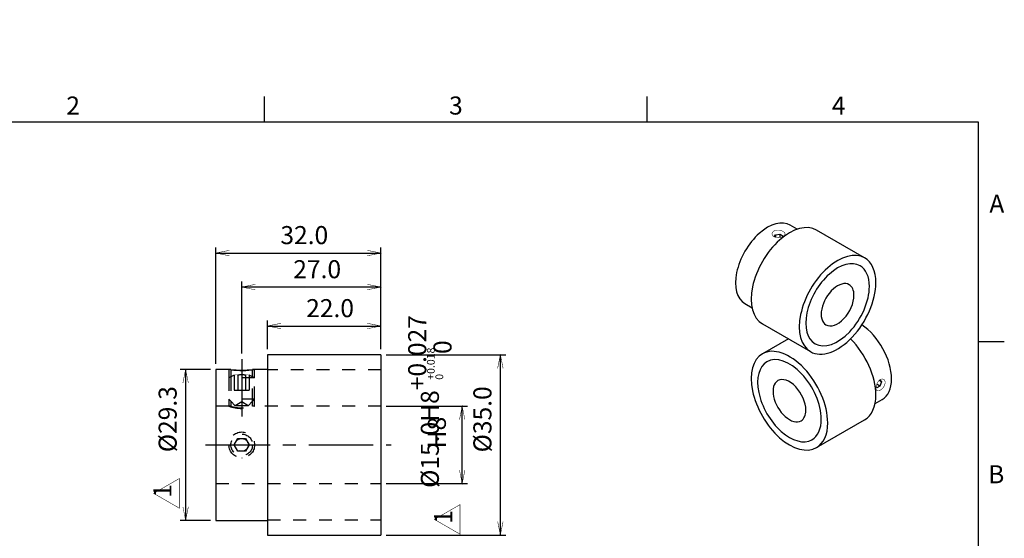
# Model space of a CAD drawing. Extents: x 5 to 292, y 5 to 220.
# Drawn here: x 101 to 292, y 119 to 220 of the extents above; entities that cross this region are included whole.
import ezdxf

# ---------------------------------------------------------------- set-up
doc = ezdxf.new("R2010")
doc.units = 0
doc.header["$LTSCALE"] = 10
doc.linetypes.add('CENTER', pattern=[2, 1.25, -0.25, 0.25, -0.25])
doc.linetypes.add('DOT', pattern=[0.5, 0.25, -0.25])
doc.styles.get("Standard").update_dxf_attribs({"font": 'ＭＳ Ｐゴシック'})
doc.dimstyles.get("Standard").update_dxf_attribs({"dimtxt": 3.5, "dimasz": 1.05, "dimexe": 1.05, "dimexo": 1.05, "dimgap": 1.75, "dimtad": 1, "dimdec": 1, "dimzin": 0, "dimdsep": 46, "dimtxsty": 'Standard', "dimcen": 0.09, "dimclrd": 7, "dimclre": 7, "dimclrt": 7, "dimadec": 0, "dimazin": 0, "dimtfac": 0.5, "dimtdec": 4, "dimtofl": 0, "dimtmove": 0, "dimatfit": 3, "dimfxl": 1, "dimtolj": 1, "dimtzin": 0, "dimarcsym": 0})

# ---------------------------------------------------------------- blocks, each defined once
blk = doc.blocks.new('$DFT_DRAWING950')
at = {"color": 8, "linetype": 'Continuous'}
for p, q in [((148.5, 200), (148.5, 205)), ((222.75, 200), (222.75, 205)), ((287, 200), (10, 200)), ((287, 10), (287, 200)), ((287, 157.5), (292, 157.5))]:
    blk.add_line(p, q, dxfattribs=at)
at = {"color": 8, "char_height": 3.5}
for s, insert, width, attachment_point in [('2', (111.375, 205), 2.54722, 2), ('3', (185.625, 205), 2.72344, 2), ('4', (259.875, 205), 2.71615, 2), ('A', (292, 183.75), 3.13792, 6), ('B', (292, 131.25), 2.52778, 6)]:
    blk.add_mtext(s, dxfattribs=dict(at, insert=insert, width=width, attachment_point=attachment_point))
blk = doc.blocks.new('$DFT_DRAWING')
blk.add_blockref('$DFT_DRAWING950', (0, 0))
blk = doc.blocks.new('*D12')
at = {"color": 7, "linetype": 'Continuous'}
for p, q in [((172.128588, 144.910338), (187.893118, 144.910338)), ((186.843118, 129.910338), (186.843118, 144.910338)), ((172.128588, 129.910338), (187.893118, 129.910338))]:
    blk.add_line(p, q, dxfattribs=at)
at = {"color": 7, "linetype": 'Continuous', "const_width": 0.1}
for points in [[(186.318118, 142.285338), (186.843118, 144.910338), (187.368118, 142.285338)], [(187.368118, 132.535338), (186.843118, 129.910338), (186.318118, 132.535338)]]:
    blk.add_lwpolyline(points, dxfattribs=at)
at = {"color": 7, "char_height": 3.5, "attachment_point": 7, "rotation": 90}
for s, insert, width in [('\\A1;%%c15.0H8\\S+0.027^   0;', (184.774936, 129.06602), 90.840909), ('H8', (184.774936, 136.734202), 8.336364)]:
    blk.add_mtext(s, dxfattribs=dict(at, insert=insert, width=width))
blk = doc.blocks.new('*D13')
at = {"color": 7, "linetype": 'Continuous'}
for p, q in [((172.128588, 154.910338), (195.300972, 154.910338)), ((194.250972, 119.910338), (194.250972, 154.910338)), ((172.128588, 119.910338), (195.300972, 119.910338))]:
    blk.add_line(p, q, dxfattribs=at)
at = {"color": 7, "linetype": 'Continuous', "const_width": 0.1}
for points in [[(193.725972, 152.285338), (194.250972, 154.910338), (194.775972, 152.285338)], [(194.775972, 122.535338), (194.250972, 119.910338), (193.725972, 122.535338)]]:
    blk.add_lwpolyline(points, dxfattribs=at)
at = {"color": 7, "insert": (192.516881, 135.954657), "char_height": 3.5, "width": 36.622727, "attachment_point": 7, "rotation": 90}
blk.add_mtext('\\A1;%%c35.0', dxfattribs=at)
blk = doc.blocks.new('*D14')
at = {"color": 7, "linetype": 'Continuous'}
for p, q in [((139.078588, 153.110338), (139.078588, 175.677438)), ((139.078588, 174.627438), (171.078588, 174.627438)), ((171.078588, 155.960338), (171.078588, 175.677438))]:
    blk.add_line(p, q, dxfattribs=at)
at = {"color": 7, "linetype": 'Continuous', "const_width": 0.1}
for points in [[(141.703588, 174.102438), (139.078588, 174.627438), (141.703588, 175.152438)], [(168.453588, 175.152438), (171.078588, 174.627438), (168.453588, 174.102438)]]:
    blk.add_lwpolyline(points, dxfattribs=at)
at = {"color": 7, "insert": (151.578588, 176.361529), "char_height": 3.5, "width": 28.477273, "attachment_point": 7}
blk.add_mtext('\\A1;32.0', dxfattribs=at)
blk = doc.blocks.new('*D15')
at = {"color": 7, "linetype": 'Continuous'}
for p, q in [((149.078588, 155.960338), (149.078588, 161.521625)), ((149.078588, 160.471625), (171.078588, 160.471625)), ((171.078588, 155.960338), (171.078588, 161.521625))]:
    blk.add_line(p, q, dxfattribs=at)
at = {"color": 7, "linetype": 'Continuous', "const_width": 0.1}
for points in [[(151.703588, 159.946625), (149.078588, 160.471625), (151.703588, 160.996625)], [(168.453588, 160.996625), (171.078588, 160.471625), (168.453588, 159.946625)]]:
    blk.add_lwpolyline(points, dxfattribs=at)
at = {"color": 7, "insert": (156.578588, 162.189807), "char_height": 3.5, "width": 28.477273, "attachment_point": 7}
blk.add_mtext('\\A1;22.0', dxfattribs=at)
blk = doc.blocks.new('*D16')
at = {"color": 7, "linetype": 'Continuous'}
for p, q in [((144.078588, 155.110338), (144.078588, 169.078488)), ((171.078588, 155.960338), (171.078588, 169.078488)), ((171.078588, 168.028488), (144.078588, 168.028488))]:
    blk.add_line(p, q, dxfattribs=at)
at = {"color": 7, "linetype": 'Continuous', "const_width": 0.1}
for points in [[(146.703588, 167.503488), (144.078588, 168.028488), (146.703588, 168.553488)], [(168.453588, 168.553488), (171.078588, 168.028488), (168.453588, 167.503488)]]:
    blk.add_lwpolyline(points, dxfattribs=at)
at = {"color": 7, "insert": (154.078588, 169.74667), "char_height": 3.5, "width": 28.477273, "attachment_point": 7}
blk.add_mtext('\\A1;27.0', dxfattribs=at)
blk = doc.blocks.new('*D19')
at = {"color": 7, "linetype": 'Continuous'}
for p, q in [((138.028588, 152.060338), (132.148193, 152.060338)), ((133.198193, 152.060338), (133.198193, 122.760338)), ((138.028588, 122.760338), (132.148193, 122.760338))]:
    blk.add_line(p, q, dxfattribs=at)
at = {"color": 7, "linetype": 'Continuous', "const_width": 0.1}
for points in [[(132.673193, 149.435338), (133.198193, 152.060338), (133.723193, 149.435338)], [(133.723193, 125.385338), (133.198193, 122.760338), (132.673193, 125.385338)]]:
    blk.add_lwpolyline(points, dxfattribs=at)
at = {"color": 7, "insert": (131.464102, 135.986475), "char_height": 3.5, "width": 36.495455, "attachment_point": 7, "rotation": 90}
blk.add_mtext('\\A1;%%c29.3', dxfattribs=at)
blk = doc.blocks.new('AID2189')
at = {"color": 7, "char_height": 1.5, "attachment_point": 7, "rotation": 90}
for s, insert, width in [('+0.018', (181.980331, 150.040061), 9.177273), ('\u30000', (183.630331, 150.040061), 1.5)]:
    blk.add_mtext(s, dxfattribs=dict(at, insert=insert, width=width))
blk = doc.blocks.new('AID2195')
at = {"color": 2, "linetype": 'Continuous', "const_width": 0.1}
blk.add_lwpolyline([(186.43857, 125.826834), (181.45608, 122.950193), (186.43857, 120.073551)], close=True, dxfattribs=at)
at = {"color": 7, "insert": (186.002206, 122.099056), "char_height": 3.5, "width": 1.686364, "attachment_point": 7, "rotation": 90}
blk.add_mtext('1', dxfattribs=at)
blk = doc.blocks.new('AID2201')
at = {"color": 2, "linetype": 'Continuous', "const_width": 0.1}
blk.add_lwpolyline([(131.97949, 130.882482), (126.997001, 128.00584), (131.97949, 125.129198)], close=True, dxfattribs=at)
at = {"color": 7, "insert": (131.543127, 127.154704), "char_height": 3.5, "width": 1.686364, "attachment_point": 7, "rotation": 90}
blk.add_mtext('1', dxfattribs=at)

msp = doc.modelspace()

# ---------------------------------------------------------------- linework, layer by layer
at = {"color": 7, "linetype": 'Continuous'}
for p, q in [((287, 10), (287, 200)), ((251.851016, 179.256311), (250.480043, 180.047843)), ((247.390971, 177.759695), (247.593991, 178.181716)), ((247.593991, 178.181716), (248.430507, 178.311125)), ((247.593991, 178.181716), (247.593991, 177.683647)), ((248.430507, 178.311125), (249.042879, 177.957572)), ((248.430507, 178.311125), (248.430507, 177.647881)), ((249.042879, 177.957572), (248.947161, 177.79761)), ((264.911493, 173.690379), (255.577683, 179.079256)), ((241.690043, 164.823116), (243.061016, 164.031584)), ((245.077683, 160.892723), (254.411493, 155.503845)), ((250.116623, 157.98349), (245.077683, 155.074257)), ((149.078588, 154.910338), (149.078588, 119.910338)), ((171.078588, 154.910338), (149.078588, 154.910338)), ((171.078588, 154.910338), (171.078588, 119.910338)), ((139.078588, 152.060338), (139.078588, 122.760338)), ((141.578593, 152.060338), (139.078588, 152.060338)), ((141.979046, 152.060338), (141.978588, 152.060338)), ((146.164425, 152.058315), (146.178588, 152.060338)), ((146.178588, 152.060338), (146.178324, 152.060338)), ((149.078588, 152.060338), (146.578583, 152.060338)), ((267.865512, 148.823945), (267.245481, 149.181921)), ((268.171699, 149.613094), (267.694713, 149.888482)), ((267.865512, 150.04869), (268.171699, 149.613094)), ((268.171699, 149.613094), (267.865512, 148.823945)), ((267.25314, 148.470392), (267.151426, 148.649593)), ((267.865512, 148.823945), (267.25314, 148.470392)), ((266.92816, 145.415462), (268.299134, 146.206994)), ((255.577683, 136.887723), (264.911493, 142.276601)), ((139.078588, 122.760338), (149.078588, 122.760338)), ((149.078588, 119.910338), (171.078588, 119.910338))]:
    msp.add_line(p, q, dxfattribs=at)
at = {"color": 1, "linetype": 'CENTER'}
for p, q in [((144.078588, 154.060338), (144.078588, 142.910338)), ((137.078588, 137.410338), (173.078588, 137.410338))]:
    msp.add_line(p, q, dxfattribs=at)
at = {"color": 2, "linetype": 'Continuous'}
msp.add_line((141.969511, 151.998715), (141.578593, 152.060338), dxfattribs=at)
at = {"color": 2, "linetype": 'DOT'}
for p, q in [((141.578593, 152.060338), (141.578593, 150.389814)), ((141.579527, 152.060338), (141.578593, 152.060338)), ((141.978588, 152.060338), (141.57957, 152.060338)), ((141.978588, 152.060338), (141.978588, 150.589795)), ((142.635212, 150.918107), (141.978588, 150.589795)), ((142.635212, 150.918107), (142.635212, 150.389795)), ((143.3569, 150.918107), (143.3569, 150.389795)), ((144.800276, 150.918107), (144.800276, 150.389795)), ((145.521963, 150.918107), (145.521963, 150.389795)), ((146.178588, 150.589795), (145.521963, 150.918107)), ((146.178588, 150.589795), (146.178588, 152.060338)), ((146.578583, 152.060338), (146.178588, 152.060338)), ((146.578583, 150.389814), (146.578583, 152.060338)), ((171.078588, 151.960338), (149.078588, 151.960338)), ((146.578593, 150.389795), (141.578583, 150.389795)), ((141.978588, 150.589795), (141.578588, 150.389795)), ((146.578588, 150.389795), (141.578588, 150.389795)), ((141.578588, 150.389795), (141.578588, 146.264795)), ((141.578593, 150.389797), (141.578593, 146.26479)), ((141.978588, 150.589795), (141.978588, 150.389815)), ((141.978588, 150.389795), (141.978588, 145.864795)), ((142.635212, 150.389795), (142.635212, 148.014795)), ((143.3569, 150.389795), (143.3569, 148.014795)), ((144.800276, 150.389795), (144.800276, 148.014795)), ((145.521963, 150.389795), (145.521963, 148.014795)), ((146.578588, 150.389795), (146.178588, 150.589795)), ((146.178588, 150.389815), (146.178588, 150.589795)), ((146.178588, 145.864795), (146.178588, 150.389795)), ((146.578583, 146.26479), (146.578583, 150.389797)), ((146.578588, 146.264795), (146.578588, 150.389795)), ((142.635212, 148.014795), (143.3569, 148.014795)), ((143.3569, 148.014795), (144.800276, 148.014795)), ((144.800276, 148.014795), (145.521963, 148.014795)), ((146.578588, 146.264795), (141.578588, 146.264795)), ((141.578588, 146.264795), (141.978588, 145.864795)), ((141.578593, 146.264775), (141.578593, 144.910338)), ((141.978588, 145.864795), (142.828588, 145.014795)), ((141.978588, 145.864775), (141.978588, 144.910338)), ((144.078588, 145.737338), (142.828588, 145.014795)), ((145.328588, 145.014795), (144.078588, 145.737338)), ((145.328588, 145.014795), (146.178588, 145.864795)), ((146.178588, 145.864795), (146.578588, 146.264795)), ((146.178588, 144.910338), (146.178588, 145.864775)), ((146.578583, 144.910338), (146.578583, 146.264775)), ((141.578593, 144.910338), (139.078588, 144.910338)), ((141.978588, 144.910338), (141.578593, 144.910338)), ((141.578593, 144.910338), (141.578593, 144.909965)), ((141.578593, 144.910338), (141.617693, 144.897396)), ((145.328588, 145.014795), (142.828588, 145.014795)), ((146.178588, 144.910338), (146.178146, 144.910338)), ((146.578583, 144.910338), (146.178588, 144.910338)), ((146.178588, 144.910215), (146.178588, 144.910338)), ((171.078588, 144.910338), (146.578583, 144.910338)), ((142.635212, 137.410338), (143.3569, 138.660338)), ((143.3569, 138.660338), (144.800276, 138.660338)), ((144.800276, 138.660338), (145.521963, 137.410338)), ((143.3569, 136.160338), (142.635212, 137.410338)), ((144.800276, 136.160338), (143.3569, 136.160338)), ((145.521963, 137.410338), (144.800276, 136.160338)), ((139.078588, 129.910338), (171.078588, 129.910338)), ((149.078588, 122.860338), (171.078588, 122.860338))]:
    msp.add_line(p, q, dxfattribs=at)
at = {"color": 7, "linetype": 'Continuous', "const_width": 0.1}
for points in [[(249.466363, 178.350777), (249.444656, 178.471751), (249.387799, 178.579436), (249.322471, 178.657834), (249.240261, 178.731718, 0.24324), (247.417693, 178.954194), (247.30022, 178.893189), (247.196814, 178.821503), (247.110999, 178.742065), (247.041453, 178.654081), (246.99078, 178.561019), (246.958846, 178.463198), (246.946486, 178.361985), (246.946363, 178.350777)], [(246.946363, 178.350777), (246.961136, 178.228545), (246.995639, 178.129578), (247.049079, 178.036115), (247.121435, 177.948332), (247.212462, 177.867627), (247.316182, 177.798787), (247.43516, 177.73953, 0.197027), (248.98801, 177.816185)], [(268.596272, 150.115783), (268.483738, 150.163905), (268.379921, 150.183718), (268.272152, 150.18413), (268.160513, 150.165465), (268.044801, 150.12691), (267.933569, 150.071647), (267.822247, 149.997884, 0.19795), (267.112477, 148.614961)], [(267.336271, 147.933399), (267.452091, 147.891682), (267.573824, 147.887136), (267.674242, 147.904514), (267.778434, 147.93842, 0.243331), (268.88315, 149.405594), (268.889072, 149.53845), (268.878685, 149.66364), (268.853065, 149.776783), (268.811326, 149.881913), (268.755993, 149.972379), (268.687585, 150.048583), (268.605916, 150.110072), (268.596272, 150.115783)]]:
    msp.add_lwpolyline(points, format="xyb", dxfattribs=at)
for points in [[(248.98801, 177.816185), (249.027949, 177.835782), (249.066503, 177.856066), (249.10386, 177.877148), (249.139679, 177.898851), (249.174628, 177.921633), (249.207844, 177.944986), (249.239491, 177.969049), (249.26926, 177.993613), (249.296149, 178.017747), (249.321195, 178.042277), (249.344737, 178.067602), (249.366308, 178.093289), (249.385855, 178.11928), (249.403325, 178.145518), (249.418966, 178.172483), (249.432415, 178.199659), (249.443345, 178.226194), (249.452173, 178.252865), (249.458976, 178.280103), (249.463583, 178.307444), (249.465984, 178.334832), (249.466363, 178.350777)], [(267.112477, 148.614961), (267.109475, 148.570442), (267.107765, 148.526747), (267.107351, 148.483988), (267.108234, 148.442278), (267.110501, 148.400491), (267.114142, 148.35989), (267.119147, 148.320583), (267.125509, 148.282677), (267.132993, 148.247222), (267.141755, 148.213144), (267.151779, 148.180524), (267.163046, 148.149443), (267.175938, 148.1191), (267.190142, 148.090427), (267.20563, 148.063491), (267.222374, 148.038357), (267.239945, 148.015562), (267.258708, 147.994513), (267.278627, 147.975251), (267.299666, 147.957821), (267.322472, 147.941816), (267.336271, 147.933399)]]:
    msp.add_lwpolyline(points, dxfattribs=at)
at = {"color": 2, "linetype": 'DOT', "const_width": 0.1}
for points in [[(143.3569, 150.918107), (143.297343, 150.945965), (143.237358, 150.969831), (143.176633, 150.989226), (143.115555, 151.003473), (143.052834, 151.01221), (142.989975, 151.014765), (142.926507, 151.010926), (142.86321, 151.000832), (142.80588, 150.986502), (142.748785, 150.967658), (142.691833, 150.944685), (142.635212, 150.918107)], [(145.521963, 150.918107), (145.462407, 150.945965), (145.402421, 150.969831), (145.341696, 150.989226), (145.280619, 151.003473), (145.217897, 151.01221), (145.155038, 151.014765), (145.091571, 151.010926), (145.028273, 151.000832), (144.970944, 150.986502), (144.913849, 150.967658), (144.856896, 150.944685), (144.800276, 150.918107)]]:
    msp.add_lwpolyline(points, dxfattribs=at)
at = {"color": 2, "linetype": 'DOT'}
for centre, radius in [((144.078441, 137.411714), 2.499854), ((144.078554, 137.411212), 2.099966), ((144.078588, 137.410338), 1.25)]:
    msp.add_circle(centre, radius, dxfattribs=at)
at = {"color": 2, "linetype": 'Continuous'}
msp.add_arc((144.080866, 166.478297), 14.632707, 261.703825, 279.828177, dxfattribs=at)
at = {"color": 7, "linetype": 'Continuous'}
msp.add_arc((144.078515, 166.558261), 14.649214, 261.758405, 278.186203, dxfattribs=at)
at = {"color": 2, "linetype": 'DOT'}
for centre, radius, start, end in [((144.078588, 148.2727), 2.742081, 74.74058, 105.25942), ((144.078588, 151.983738), 7.502196, 250.53475, 289.46525), ((144.078588, 152.111288), 7.500911, 253.741826, 286.258174), ((144.078588, 137.410338), 2.5, 180, 188.418927), ((144.078588, 137.410338), 2.1, 354.02453, 360), ((144.078588, 137.410338), 2.5, 270, 272.019071)]:
    msp.add_arc(centre, radius, start, end, dxfattribs=at)
at = {"color": 7, "linetype": 'Continuous'}
for centre, major_axis, start_param, end_param in [((246.085043, 172.435479), (4.395, 7.612363), 0, 3.1415926536), ((250.327683, 169.98599), (5.25, 9.093267), 6.2831853072, 9.4247779608), ((259.661493, 164.597112), (5.25, 9.093267), 6.2831853072, 9.4247779608), ((259.661493, 164.597112), (4.365, 7.560402), 0, 3.1415926536), ((259.661493, 164.597112), (4.365, 7.560402), 0, 3.1415926536), ((259.661493, 164.597112), (4.365, 7.560402), 5.4977871438, 6.2831853072), ((259.661493, 164.597112), (4.365, 7.560402), 5.4977871438, 6.2831853072), ((259.661493, 164.597112), (5.25, 9.093267), 5.4977871438, 6.2831853072), ((259.661493, 164.597112), (5.25, 9.093267), 3.1415926536, 5.4977871438), ((259.661493, 164.597112), (4.365, 7.560402), 3.1415926536, 5.4977871438), ((259.661493, 164.597112), (4.365, 7.560402), 3.1415926536, 5.4977871438), ((259.661493, 164.597112), (2.25, 3.897114), 6.2831853072, 9.4247779608), ((259.661493, 164.597112), (2.25, 3.897114), 5.4977871438, 6.2831853072), ((259.661493, 164.597112), (2.25, 3.897114), 3.1415926536, 5.4977871438), ((263.904134, 153.819357), (4.395, -7.612363), 0.7853981634, 2.2796722326), ((259.661493, 151.369867), (5.25, -9.093267), 0.7853981634, 2.0105164368), ((250.327683, 145.98099), (5.25, -9.093267), 3.1415926536, 6.2831853072), ((250.327683, 145.98099), (5.25, -9.093267), 0.7853981634, 3.1415926536), ((250.327683, 145.98099), (4.365, -7.560402), 3.1415926536, 6.2831853072), ((250.327683, 145.98099), (4.365, -7.560402), 3.1415926536, 6.2831853072), ((250.327683, 145.98099), (4.365, -7.560402), 0.7853981634, 3.1415926536), ((250.327683, 145.98099), (4.365, -7.560402), 0.7853981634, 3.1415926536), ((250.327683, 145.98099), (2.25, -3.897114), 3.1415926536, 6.2831853072), ((250.327683, 145.98099), (2.25, -3.897114), 0.7853981634, 3.1415926536), ((263.904134, 153.819357), (4.395, -7.612363), 6.2831853072, 7.0685834706), ((259.661493, 151.369867), (5.25, -9.093267), 0, 0.7853981634), ((250.327683, 145.98099), (2.25, -3.897114), 6.2831853072, 7.0685834706), ((250.327683, 145.98099), (4.365, -7.560402), 6.2831853072, 7.0685834706), ((250.327683, 145.98099), (4.365, -7.560402), 6.2831853072, 7.0685834706), ((250.327683, 145.98099), (5.25, -9.093267), 6.2831853072, 7.0685834706)]:
    msp.add_ellipse(centre, major_axis=major_axis, ratio=0.57735, start_param=start_param, end_param=end_param, dxfattribs=at)

# ---------------------------------------------------------------- block references
for name in ['$DFT_DRAWING', 'AID2189', 'AID2201', 'AID2195']:
    msp.add_blockref(name, (0, 0))

# ---------------------------------------------------------------- dimensions: what is measured, and where the dimension line sits
for base, p1, p2, angle, override, picture, middle in [((186.843118, 129.910338), (171.078588, 129.910338), (171.078588, 144.910338), 90, {"dimdec": 1, "dimpost": '%%c<>H8', "dimadec": 1, "dimtol": 1, "dimtp": 0.018, "dimtm": 0}, '*D12', (183.211868, 137.410338)), ((133.198193, 152.060338), (139.078588, 152.060338), (139.078588, 122.760338), 270, {"dimdec": 1, "dimpost": '%%c<>', "dimadec": 1}, '*D19', (129.889102, 137.410338)), ((194.250972, 119.910338), (171.078588, 119.910338), (171.078588, 154.910338), 90, {"dimdec": 1, "dimpost": '%%c<>', "dimadec": 1}, '*D13', (190.941881, 137.410338))]:
    dim = msp.add_linear_dim(base=base, p1=p1, p2=p2, angle=angle, dimstyle='Standard', override=override)
    dim.commit()
    dim.dimension.update_dxf_attribs({"geometry": picture, "text_midpoint": middle})
for base, p1, p2, picture, middle in [((171.078588, 174.627438), (139.078588, 152.060338), (171.078588, 154.910338), '*D14', (155.078588, 177.777438)), ((171.078588, 168.028488), (171.078588, 154.910338), (144.078588, 154.060338), '*D16', (157.578588, 171.170533)), ((149.078588, 160.471625), (149.078588, 154.910338), (171.078588, 154.910338), '*D15', (160.078588, 163.613671))]:
    dim = msp.add_linear_dim(base=base, p1=p1, p2=p2, dimstyle='Standard', override={"dimdec": 1, "dimadec": 1})
    dim.commit()
    dim.dimension.update_dxf_attribs({"geometry": picture, "text_midpoint": middle})

doc.saveas('drawing.dxf')
